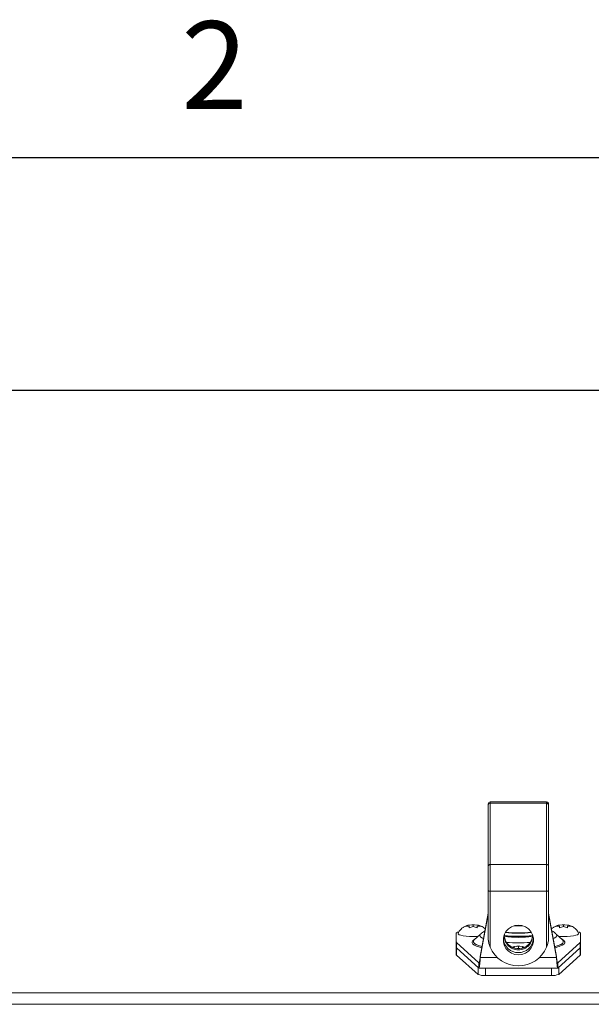
# Paper-space layout 'Sheet2' of a CAD drawing. Units: inches. Extents: x 3 to 217, y 4 to 168.
# Drawn here: x 55 to 64, y 150 to 166 of the extents above; entities that cross this region are included whole.
import ezdxf

# ---------------------------------------------------------------- set-up
doc = ezdxf.new("R2010")
doc.units = ezdxf.units.IN
doc.header["$MEASUREMENT"] = 0
doc.linetypes.add('SLD-Solid', pattern=[0])
doc.layers.add('FORMAT', color=7, linetype='SLD-Solid')
doc.styles.add('SLDTEXTSTYLE1', font='TXT', dxfattribs={"width": 0.605})

psp = doc.layouts.new('Sheet2')

# ---------------------------------------------------------------- linework, layer by layer
at = {"color": 8, "linetype": 'SLD-Solid', "lineweight": 0, "ltscale": 20, "true_color": 0x808080}
psp.add_line((6.59854, 163.84146341), (212.59854, 163.84146341), dxfattribs=at)
at = {"color": 7, "linetype": 'SLD-Solid', "lineweight": 15, "ltscale": 20}
for p, q in [((89.08185146, 159.98016334), (37.23104463, 159.98016334)), ((89.07244993, 159.97717776), (37.24044993, 159.97717776)), ((62.65644993, 153.09481634), (62.65644993, 153.1160599)), ((62.65644993, 152.0781471), (62.65644993, 153.09481634)), ((63.62519993, 153.1473099), (62.68769993, 153.1473099)), ((62.68769993, 153.1473099), (62.68769993, 153.12549218)), ((62.68769993, 153.12549218), (62.68769993, 152.10882295)), ((63.62519993, 153.12549218), (62.68769993, 153.12549218)), ((63.62519993, 153.12549218), (63.62519993, 153.1473099)), ((63.62519993, 152.10882295), (63.62519993, 153.12549218)), ((63.65644993, 153.1160599), (63.65644993, 153.09481634)), ((63.65644993, 153.09481634), (63.65644993, 152.0781471)), ((62.68769993, 152.10882295), (62.68769993, 151.66915939)), ((63.62519993, 152.10882295), (62.68769993, 152.10882295)), ((63.62519993, 151.66915939), (63.62519993, 152.10882295)), ((62.65644993, 151.67512217), (62.65644993, 152.0781471)), ((63.65644993, 152.0781471), (63.65644993, 151.67512217)), ((62.65644993, 150.86282567), (62.65644993, 151.67512217)), ((63.62519993, 151.66915939), (62.68769993, 151.66915939)), ((62.68769993, 151.66915939), (62.68769993, 150.73958813)), ((63.62519993, 150.73958813), (63.62519993, 151.66915939)), ((63.65644993, 151.67512217), (63.65644993, 150.86282567)), ((62.65644993, 151.30027494), (62.52390973, 150.58290739)), ((63.78899014, 150.58290739), (63.65644993, 151.30027494)), ((62.65644993, 151.28315938), (62.52390973, 150.56579182)), ((63.78899014, 150.56579182), (63.65644993, 151.28315938)), ((62.12519993, 150.96768946), (62.12519993, 150.82366382)), ((62.27654612, 151.0811208), (62.34149803, 151.10199663)), ((62.34149803, 151.08768595), (62.27654612, 151.0811208)), ((62.34149803, 151.10258681), (62.40644993, 151.10915197)), ((62.34149803, 151.09457611), (62.34149803, 151.10199663)), ((62.40644993, 151.08053062), (62.34149803, 151.05965479)), ((62.42980356, 151.10913991), (62.40644993, 151.10975754)), ((62.40644993, 151.10915197), (62.47140184, 151.10258681)), ((62.40644993, 151.08053062), (62.40644993, 151.10915197)), ((62.47140184, 151.05965479), (62.40644993, 151.08053062)), ((62.47140184, 151.10199663), (62.53635374, 151.0811208)), ((62.47140184, 151.09457611), (62.47140184, 151.10199663)), ((62.53635374, 151.0811208), (62.47140184, 151.08768595)), ((63.77654612, 151.0811208), (63.84149803, 151.10199663)), ((63.84149803, 151.08768595), (63.77654612, 151.0811208)), ((63.84149803, 151.10258681), (63.90644993, 151.10915197)), ((63.84149803, 151.09457611), (63.84149803, 151.10199663)), ((63.90644993, 151.08053062), (63.84149803, 151.05965479)), ((63.92980356, 151.10913991), (63.90644993, 151.10975754)), ((63.90644993, 151.10915197), (63.97140184, 151.10258681)), ((63.90644993, 151.08053062), (63.90644993, 151.10915197)), ((63.97140184, 151.05965479), (63.90644993, 151.08053062)), ((63.97140184, 151.10199663), (64.03635374, 151.0811208)), ((63.97140184, 151.09457611), (63.97140184, 151.10199663)), ((64.03635374, 151.0811208), (63.97140184, 151.08768595)), ((64.18769993, 150.82366382), (64.18769993, 150.96768946)), ((62.12519993, 150.73561187), (62.12519993, 150.82366382)), ((62.13058441, 150.81381681), (62.50019993, 150.47952373)), ((62.13058441, 150.72576485), (62.13058441, 150.81381681)), ((62.52822638, 150.95578469), (62.42510485, 150.85648856)), ((63.88779502, 150.85648856), (63.78467348, 150.95578469)), ((63.81269993, 150.47952373), (64.18231546, 150.81381681)), ((64.18231546, 150.72576485), (64.18231546, 150.81381681)), ((64.18769993, 150.73561187), (64.18769993, 150.82366382)), ((62.12519993, 150.61299315), (62.12519993, 150.73561187)), ((62.13058441, 150.72576485), (62.50019993, 150.39147177)), ((62.13076714, 150.72559958), (62.13076714, 150.60298229)), ((63.05676556, 150.73306659), (63.09149803, 150.74422976)), ((63.09149803, 150.72991909), (63.0749312, 150.72824456)), ((63.09149803, 150.74481994), (63.15644993, 150.7513851)), ((63.09149803, 150.74422976), (63.09149803, 150.74679913)), ((63.09149803, 150.73680925), (63.09149803, 150.74422976)), ((63.15644993, 150.72276375), (63.12891632, 150.71391433)), ((63.17980356, 150.75137305), (63.15644993, 150.75199067)), ((63.15644993, 150.7513851), (63.22140184, 150.74481994)), ((63.15644993, 150.72276375), (63.15644993, 150.7513851)), ((63.17877847, 150.71558726), (63.15644993, 150.72276375)), ((63.22140184, 150.74680889), (63.22140184, 150.74422976)), ((63.22140184, 150.74422976), (63.25282179, 150.73413125)), ((63.22140184, 150.73680925), (63.22140184, 150.74422976)), ((63.24465956, 150.72756826), (63.22140184, 150.72991909)), ((63.81269993, 150.39147177), (64.18231546, 150.72576485)), ((64.18213272, 150.60298229), (64.18213272, 150.72559958)), ((64.18769993, 150.73561187), (64.18769993, 150.61299315)), ((62.13076714, 150.60298229), (62.4868129, 150.28646921)), ((62.50019993, 150.39147177), (62.50019993, 150.47952373)), ((62.52390973, 150.58290739), (62.52390973, 150.56579182)), ((62.52390973, 150.56579182), (62.80664406, 150.56579182)), ((63.50625581, 150.56579182), (63.78899014, 150.56579182)), ((63.78899014, 150.58290739), (63.78899014, 150.56579182)), ((63.81269993, 150.39147177), (63.81269993, 150.47952373)), ((63.82608697, 150.28646921), (64.18213272, 150.60298229)), ((62.4868129, 150.28646921), (62.4868129, 150.40357947)), ((62.50309941, 150.38742185), (63.80980103, 150.38742185)), ((62.60902929, 150.38742185), (62.60902929, 150.26762352)), ((63.70387057, 150.26762352), (63.70387057, 150.38742185)), ((63.82608697, 150.40357947), (63.82608697, 150.28646921)), ((62.60902929, 150.26762352), (63.70387057, 150.26762352)), ((37.24044993, 149.97983585), (89.07244993, 149.97983585)), ((89.14937887, 149.78931497), (37.163521, 149.78931497))]:
    psp.add_line(p, q, dxfattribs=at)
at = {"color": 7, "linetype": 'SLD-Solid', "lineweight": 15, "ltscale": 20, "flags": 128}
for points in [[(62.16795562, 150.99436849), (62.16733253, 150.99419141), (62.14423005, 150.98594432), (62.13000361, 150.97699571), (62.12519993, 150.96768946)], [(62.48760986, 150.91667488), (62.46627885, 150.91547736), (62.40644993, 150.91409122), (62.34662102, 150.91547736), (62.29026914, 150.91955522), (62.24066927, 150.92608782), (62.20070397, 150.9346955), (62.17269587, 150.94487801), (62.15827272, 150.95604359), (62.15715643, 150.96537716)], [(63.15644993, 150.61096528), (63.21627885, 150.61809636), (63.27263073, 150.63907515), (63.3222306, 150.67268245), (63.3621959, 150.71696513), (63.39020399, 150.76934963), (63.40462715, 150.82679156), (63.40462715, 150.8859526), (63.39020399, 150.94339453), (63.3621959, 150.99577903), (63.3222306, 151.0400617), (63.27263073, 151.073669), (63.21627885, 151.0946478), (63.15644993, 151.10177887), (63.09662102, 151.0946478), (63.04026914, 151.073669), (62.99066927, 151.0400617), (62.95070397, 150.99577903), (62.92269587, 150.94339453), (62.90827272, 150.8859526), (62.90827272, 150.82679156), (62.92269587, 150.76934963), (62.95070397, 150.71696513), (62.99066927, 150.67268245), (63.04026914, 150.63907515), (63.09662102, 150.61809636), (63.15644993, 150.61096528)], [(64.15570935, 150.96546247), (64.15462715, 150.95604359), (64.14020399, 150.94487801), (64.1121959, 150.9346955), (64.0722306, 150.92608782), (64.02263073, 150.91955522), (63.96627885, 150.91547736), (63.90644993, 150.91409122), (63.84662102, 150.91547736), (63.82529001, 150.91667488)], [(64.18769993, 150.96768946), (64.18289625, 150.97699571), (64.16866982, 150.98594432), (64.14556734, 150.99419141), (64.1450593, 150.99433592)], [(62.4275837, 150.86637576), (62.40203951, 150.84859952), (62.38771951, 150.82871995), (62.38771951, 150.80865349), (62.40203951, 150.78877392), (62.43041274, 150.76945157), (62.47231067, 150.75104638), (62.49846916, 150.74217905)], [(62.42510485, 150.85648856), (62.41262219, 150.8385441), (62.41262219, 150.81912768), (62.4264783, 150.7998921), (62.45393239, 150.78119569), (62.49447306, 150.76338673), (62.5473451, 150.74679696), (62.55386913, 150.74506123)], [(62.42713786, 150.85837883), (62.4264783, 150.85777968), (62.42510485, 150.85648856)], [(62.44400251, 150.8746852), (62.43041274, 150.86792187), (62.4275837, 150.86637576)], [(62.57867326, 150.87931241), (62.56028196, 150.88738587), (62.53206795, 150.90483871), (62.5178016, 150.92289898), (62.5178016, 150.94116325), (62.52822638, 150.95578469)], [(63.78467348, 150.95578469), (63.79509827, 150.94116325), (63.79509827, 150.92289898), (63.78083192, 150.90483871), (63.75261791, 150.88738587), (63.73422661, 150.87931241)], [(63.75903074, 150.74506123), (63.76555477, 150.74679696), (63.81842681, 150.76338673), (63.85896748, 150.78119569), (63.88642157, 150.7998921), (63.90027767, 150.81912768), (63.90027767, 150.8385441), (63.8872569, 150.85700177)], [(63.85686817, 150.75741187), (63.88248713, 150.76945157), (63.91086036, 150.78877392), (63.92518035, 150.80865349), (63.92518035, 150.82871995), (63.91086036, 150.84859952), (63.88248713, 150.86792187), (63.86889736, 150.8746852)], [(62.49846916, 150.74217905), (62.52695282, 150.7339012), (62.55068455, 150.72782483)]]:
    psp.add_lwpolyline(points, dxfattribs=at)
at = {"color": 7, "linetype": 'SLD-Solid', "lineweight": 15, "ltscale": 400}
for centre, radius, start, end in [((62.68769993, 153.1160599), 0.03125, 90, 180), ((62.6874155, 153.09452657), 0.03096692, 89.473718043, 179.4638675), ((63.62519993, 153.1160599), 0.03125, 0, 90), ((63.62548437, 153.09452657), 0.03096692, 0.5361325, 90.526281957), ((62.6874155, 152.07785734), 0.03096692, 89.473718043, 179.4638675), ((63.62548437, 152.07785734), 0.03096692, 0.5361325, 90.526281957), ((62.68017187, 151.71457556), 0.04603586, 238.982985222, 279.411619862), ((63.632728, 151.71457556), 0.04603586, 260.588380138, 301.017014778), ((63.15644993, 152.97886186), 2.00996492, 263.840516795, 276.159483205), ((63.15644993, 152.9751164), 2.00082671, 263.902624583, 276.097375417), ((63.15644993, 152.96227326), 1.98750779, 263.871092094, 276.128907906), ((63.15644993, 153.27023042), 2.1792959, 268.167299761, 271.832700239), ((62.13893514, 150.82477876), 0.01378038, 184.640715621, 232.700136257), ((63.15445735, 150.89493925), 0.24820528, 184.779046413, 270.459972979), ((63.15644993, 152.85793487), 1.94412408, 262.940216976, 277.059783024), ((63.15644993, 152.89221061), 1.97443488, 263.082993237, 276.917006763), ((63.15644993, 150.94323082), 0.23413945, 182.837320394, 357.162679606), ((63.15427585, 150.92458278), 0.23161172, 174.745549433, 270.537829586), ((63.15089791, 153.19796926), 2.29744976, 264.337279825, 270.138461316), ((63.15644993, 154.04001437), 3.2302726, 266.504604823, 273.495395177), ((63.15934321, 150.92392048), 0.23095734, 269.282217723, 5.434403258), ((63.16200196, 153.19796926), 2.29744976, 269.861538684, 275.662720175), ((63.15913225, 150.89418337), 0.24745594, 269.378925533, 355.382055076), ((64.17396473, 150.82477876), 0.01378038, 307.299863743, 355.359284378), ((62.13549358, 150.73584214), 0.01029467, 180.810330372, 209.969613964), ((62.13893514, 150.7367268), 0.01378038, 184.640715622, 232.700136256), ((63.15644993, 150.93401711), 0.50747334, 202.527786007, 337.472213993), ((63.61607326, 151.36154962), 0.6503573, 282.985850797, 291.731048533), ((64.17396473, 150.7367268), 0.01378038, 307.299863744, 355.359284378), ((64.17740629, 150.73584214), 0.01029467, 330.030386035, 359.189669629), ((62.13909185, 150.61416525), 0.01394128, 184.82276127, 233.335618409), ((64.17380802, 150.61416525), 0.01394128, 306.664381591, 355.177238731), ((62.58722878, 150.53196095), 0.26523488, 247.753488342, 274.714645545), ((63.72567109, 150.53196095), 0.26523488, 265.285354455, 292.246511658)]:
    psp.add_arc(centre, radius, start, end, dxfattribs=at)
at = {"color": 7, "linetype": 'SLD-Solid', "lineweight": 15, "ltscale": 20}
for points, knots in [([(62.34148905, 151.10466209), (62.33952853, 151.10446451), (62.32524969, 151.10302554), (62.29710183, 151.09536786), (62.25683026, 151.07922922), (62.21924626, 151.05367502), (62.18817437, 151.02132057), (62.16733952, 150.99157501), (62.16043477, 150.97108101), (62.1584716, 150.96525412)], [0, 0, 0, 0, 0.0247706823, 0.1804100604, 0.3744425324, 0.5618715855, 0.7352978599, 0.9247395017, 1, 1, 1, 1]), ([(62.34149803, 151.05965479), (62.34149803, 151.06184895), (62.34149803, 151.06655471), (62.34149803, 151.07735994), (62.34149803, 151.08324575), (62.34149803, 151.08768595)], [0, 0, 0, 0, 0.1766606255, 0.3788794938, 1, 1, 1, 1]), ([(62.40644993, 151.10975754), (62.39863507, 151.10986864), (62.39054591, 151.10998364), (62.38281597, 151.10913564), (62.38255385, 151.10910688)], [0, 0, 0, 0, 0.9660897546, 1, 1, 1, 1]), ([(62.47140184, 151.08768595), (62.47140184, 151.08332515), (62.47140184, 151.07630551), (62.47140184, 151.06422902), (62.47140184, 151.05965479)], [0, 0, 0, 0, 0.6212275577, 1, 1, 1, 1]), ([(62.60787989, 151.03739189), (62.60495256, 151.04068522), (62.59382529, 151.0532037), (62.57045278, 151.06960891), (62.53983738, 151.08638366), (62.50766029, 151.09751608), (62.48527629, 151.10338097), (62.47261831, 151.10467893), (62.47142272, 151.10480153)], [0, 0, 0, 0, 0.0837041796, 0.3181737112, 0.5387077824, 0.7521652173, 0.9765911589, 1, 1, 1, 1]), ([(62.6022689, 151.00702267), (62.60018886, 151.00610371), (62.58537643, 150.99955962), (62.56174513, 150.98492631), (62.54118553, 150.9665811), (62.53273692, 150.95904245)], [0, 0, 0, 0, 0.08778558712, 0.62514139582, 1, 1, 1, 1]), ([(63.84148905, 151.10466209), (63.83952868, 151.10446436), (63.82525088, 151.10302425), (63.79705761, 151.09541576), (63.75702764, 151.0790154), (63.72476555, 151.05837654), (63.70972425, 151.04214618), (63.70506956, 151.03712353)], [0, 0, 0, 0, 0.0383526274, 0.2793302076, 0.5797520942, 0.8699498593, 1, 1, 1, 1]), ([(63.77986918, 150.9591942), (63.77551785, 150.96344249), (63.76047884, 150.97812541), (63.73682222, 150.99367494), (63.71804958, 151.003034), (63.71069001, 151.0067031)], [0, 0, 0, 0, 0.1984115593, 0.685747918, 1, 1, 1, 1]), ([(63.84149803, 151.05965479), (63.84149803, 151.06184895), (63.84149803, 151.06655471), (63.84149803, 151.07735994), (63.84149803, 151.08324575), (63.84149803, 151.08768595)], [0, 0, 0, 0, 0.1766606255, 0.3788794938, 1, 1, 1, 1]), ([(63.90644993, 151.10975754), (63.89863507, 151.10986864), (63.89054591, 151.10998364), (63.88281597, 151.10913564), (63.88255385, 151.10910688)], [0, 0, 0, 0, 0.9660897546, 1, 1, 1, 1]), ([(63.97140184, 151.08768595), (63.97140184, 151.08332515), (63.97140184, 151.07630551), (63.97140184, 151.06422902), (63.97140184, 151.05965479)], [0, 0, 0, 0, 0.6212275577, 1, 1, 1, 1]), ([(64.15417066, 150.96621664), (64.15242332, 150.97139526), (64.14609656, 150.99014602), (64.12721341, 151.01780858), (64.10039923, 151.04734796), (64.07062606, 151.06978899), (64.03979368, 151.08633825), (64.00767312, 151.09752941), (63.98527604, 151.10338071), (63.97261829, 151.10467891), (63.97142272, 151.10480153)], [0, 0, 0, 0, 0.067140958, 0.2431040975, 0.4061928134, 0.5581412233, 0.7010587325, 0.8393902146, 0.9848298576, 1, 1, 1, 1]), ([(62.68769993, 150.73958813), (62.68059729, 150.7592989), (62.67103816, 150.78582673), (62.66367867, 150.81826434), (62.66071647, 150.83352103), (62.65897694, 150.84390117), (62.65792232, 150.85092103), (62.65720474, 150.8561401), (62.65675914, 150.85969566), (62.65652564, 150.8618212), (62.65645649, 150.86258852), (62.65645142, 150.86277189), (62.65644993, 150.86282567)], [0, 0, 0, 0, 0.48208285464, 0.64881353375, 0.76277262342, 0.84023427435, 0.892986773, 0.92924237999, 0.96721147199, 0.98242324082, 0.99484525343, 1, 1, 1, 1]), ([(63.65644993, 150.86282567), (63.65644133, 150.86266005), (63.65642146, 150.86227738), (63.65622301, 150.86041005), (63.65543976, 150.85398283), (63.65143035, 150.82683611), (63.64261523, 150.78659252), (63.63029098, 150.75332901), (63.62519993, 150.73958813)], [0, 0, 0, 0, 0.0122881647, 0.0283920069, 0.0595927304, 0.1805026174, 0.6614724567, 1, 1, 1, 1]), ([(63.09148905, 150.74689522), (63.08952986, 150.7466914), (63.07526064, 150.74520697), (63.06090827, 150.74234783), (63.04886042, 150.73724431), (63.04829044, 150.73700287)], [0, 0, 0, 0, 0.1316615574, 0.9589186615, 1, 1, 1, 1]), ([(63.15644993, 150.75199067), (63.14863507, 150.75210178), (63.14054591, 150.75221678), (63.13281597, 150.75136877), (63.13255385, 150.75134002)], [0, 0, 0, 0, 0.9660897546, 1, 1, 1, 1]), ([(63.26016439, 150.73842476), (63.2595205, 150.73866078), (63.24803683, 150.74287016), (63.23527323, 150.74559396), (63.22261805, 150.74691033), (63.22142272, 150.74703466)], [0, 0, 0, 0, 0.0510438955, 0.9103678573, 1, 1, 1, 1]), ([(62.50309895, 150.47915483), (62.50391594, 150.47870627), (62.50644254, 150.47731909), (62.51067627, 150.49157063), (62.515801, 150.51893482), (62.52022137, 150.55192707), (62.52291672, 150.57456662), (62.52390973, 150.58290739)], [0, 0, 0, 0, 0.1176697991, 0.3639030664, 0.6101353861, 0.8563676628, 1, 1, 1, 1]), ([(62.50309941, 150.39050656), (62.50383431, 150.38978715), (62.50627063, 150.38740219), (62.51040876, 150.4099365), (62.51551147, 150.45476566), (62.52002022, 150.51077102), (62.52281283, 150.55027509), (62.52390973, 150.56579182)], [0, 0, 0, 0, 0.1058988057, 0.3510681499, 0.5962374966, 0.8414068256, 1, 1, 1, 1]), ([(63.78899014, 150.58290739), (63.79077357, 150.56806553), (63.79426665, 150.53899578), (63.79946679, 150.50449038), (63.80459024, 150.48308135), (63.80804325, 150.47574702), (63.80977422, 150.47716784), (63.80980182, 150.47719049)], [0, 0, 0, 0, 0.2569756417, 0.5033205492, 0.7496645089, 0.9960084254, 1, 1, 1, 1]), ([(63.78899014, 150.56579182), (63.7906915, 150.54189388), (63.79409424, 150.49409776), (63.79919916, 150.43615071), (63.80430092, 150.3989659), (63.80784203, 150.38536423), (63.80966979, 150.38779782), (63.80980103, 150.38797256)], [0, 0, 0, 0, 0.24525501316, 0.49051241161, 0.73576981266, 0.9810271959, 1, 1, 1, 1])]:
    psp.add_open_spline(points, degree=3, knots=knots, dxfattribs=at)
at = {"layer": 'FORMAT', "ltscale": 20}
psp.add_line((6.59854, 163.84146341), (212.59854, 163.84146341), dxfattribs=at)

# ---------------------------------------------------------------- texts
at = {"layer": 'FORMAT', "ltscale": 20, "insert": (57.56033698, 166.10162668), "char_height": 1.45833333, "attachment_point": 1, "style": 'SLDTEXTSTYLE1'}
psp.add_mtext('2', dxfattribs=at)

doc.saveas('drawing.dxf')
